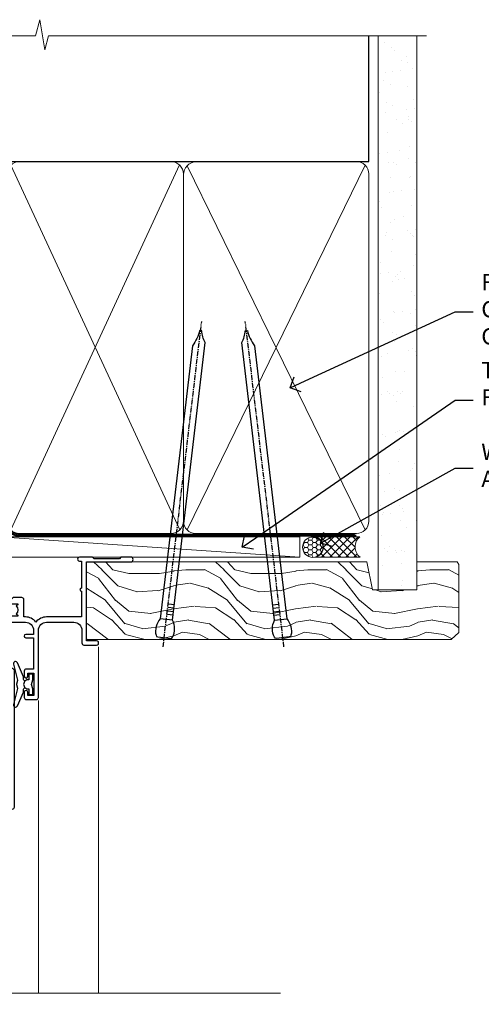
# Model space of a CAD drawing. Units: millimetres. Extents: x 0 to 10153, y -976 to 1146.
# Drawn here: x 783 to 896, y 904 to 1146 of the extents above; entities that cross this region are included whole.
import ezdxf
from ezdxf import colors
from ezdxf.entities.mleader import LeaderData, LeaderLine
from ezdxf.math import Vec2, Vec3

# ---------------------------------------------------------------- set-up
doc = ezdxf.new("R2010")
doc.units = ezdxf.units.MM
doc.linetypes.add('CENTER', pattern=[2, 1.25, -0.25, 0.25, -0.25])
doc.linetypes.add('Dashed', pattern=[564.4444465637206, 282.2222232818604, -282.2222232818602])
doc.layers.add('Aluminium Systems Ltd Joinery Detail', color=7, linetype='Continuous')
doc.layers.add('Aluminium Systems Ltd Notes', color=7, linetype='Continuous')
doc.styles.get("Standard").update_dxf_attribs({"font": 'arial.ttf'})

# ---------------------------------------------------------------- blocks, each defined once
blk = doc.blocks.new('A003-20831')
at = {"ltscale": 3, "flags": 128}
blk.add_lwpolyline([(2.621724833123439, 15.09770384114668, 0.2216982705959261), (1.299999999994158, 12.26330668643422), (1.299999999996375, 5.286411627841545, -0.6591102582861645), (1.885438149261746, 4.038423408327873, 0.1837465194528689), (1.499998588842347, 3.024999999999892), (1.499998588827795, 1.499999999999801), (1.745371651287088, 1.499999999999801), (2.044747484062556, 1.85678222424579, 0.3639702342662044), (4.005249693606403, 1.85678222424579), (4.304625526381871, 1.499999999999801), (4.549998588827068, 1.499999999999801), (4.549998588827068, 3.024999999999892, 0.1837465194583253), (4.16455902838152, 4.038423408357431, -0.999999999994524), (5.285438149260701, 5.035233318218189, -0.1837465194588314), (6.049998588836162, 3.024999999999892), (6.049998588836162, 0.4999999999998007, -0.414213562373095), (5.549998588836162, -1.993224215831613e-13), (0.4999999999999445, 1.985815104424948e-13, -0.4142135623731117), (1.332267629550188e-15, 0.5000000000001986), (1.332267629550188e-15, 12.26330668643416, -0.2216982705959267), (1.786114639357949, 16.09357311172201), (5.213883549470895, 18.96973239064911, 0.2216982705959851), (6.999998188834867, 22.79999881593776), (6.999998188833674, 34.49999999999963, -0.414213562373095), (7.499998188833674, 34.99999999999963), (9.899998188833594, 34.99999999999963, -0.999999999999773), (9.899998188833708, 33.99999999999935), (8.299998188833685, 33.9999999999994), (8.299998188833515, 24.69999999999945), (15.02475718959443, 24.69999999999922), (18.4623199951875, 34.14462618632305, -0.3152987888789665), (19.6839204022092, 34.99999999999963), (25.69999818883258, 34.99999999999963, -0.9999999999999999), (25.69999818883258, 33.99999999999963), (24.19999818883281, 33.99999999999963), (24.19999818883281, 32.49999999999963), (28.75699818883146, 32.49999999999963), (30.05567001794367, 34.74995119388549, -0.2679793930046311), (30.48871089439086, 34.99999999999963), (38.99999818881133, 34.9999999999628), (38.99999818881133, 34.9999999999628, 0.4142135623720128), (40.99999818881133, 36.99999999995381), (40.99999818883202, 37.99999999999963), (39.09999818883222, 37.99999999999963, -0.9999999999999999), (39.09999818883222, 38.79999999999981), (40.99999818883202, 38.7999999999989), (40.99999818883202, 46.49999999999901), (39.1999981888336, 46.49999999999923, -0.4142135623724955), (38.6999981888336, 46.9999999999981), (38.69999818883167, 48.2999999999997, -0.9999999999999999), (39.59999818883222, 48.2999999999997), (39.59999818883222, 47.49999999999901), (41.09999818883222, 47.49999999999901), (41.09999818883222, 52.99999999999963), (39.59999818883222, 52.99999999999963), (39.59999818883131, 52.19999999999916, -0.9999999999999999), (38.69999818883258, 52.19999999999916), (38.69999818883258, 53.49999999999963, -0.414213562373095), (39.19999818883258, 53.99999999999963), (41.69999818883258, 53.99999999999963, -0.414213562373095), (42.19999818883258, 53.49999999999963), (42.19999818889369, 36.9999999999537, 0.4142135623720045), (44.19999818891444, 34.99999999996109), (50.89999818887367, 34.99999999996109, 0.4142135623731281), (52.89999818887367, 36.99999999996132), (52.89999818887333, 40.09999999995418, -0.4142135623736278), (53.39999818887424, 40.59999999995418), (56.49999818882316, 40.60000000000113, -1.000000000007788), (56.49999818883072, 39.59999999995418), (53.99999818885419, 39.59999999995418), (53.99999818888216, 20.19999799999951), (64.89997618887247, 20.19999799999951, -0.9999999999999999), (64.89997618887247, 18.99999999999946), (62.49998118887225, 18.99999999999946), (62.09998118887216, 19.39999899999967), (55.8999941888722, 19.39999899999967), (55.49999518887245, 18.99999999999991), (52.29999818883431, 18.9999999999994, -1.000000000000171), (52.29999818883437, 19.99999999999946), (52.79999818883425, 19.99999999999946), (52.79999818883425, 26.60029414588016, -0.9999999999999999), (52.79999818883425, 27.40029414588017), (52.79999818883425, 33.69999999996062), (44.19999818891398, 33.69999999996142, -0.2308117564101742), (41.59999818886286, 34.96775985673776, -0.230811756410174), (38.99999818881173, 33.69999999996142), (38.62498742550952, 33.6999999999982), (38.624987425509, 29.45000000001298, -0.4142135623730617), (38.124987425509, 28.95000000001303), (35.99998742544886, 28.95000000001303), (35.59998742544923, 29.35000000001313), (35.19998742544959, 28.95000000001303), (33.06955004410122, 28.95000000001303, -0.637070260807509), (32.68652782254173, 29.77139380485633), (33.51362572981566, 30.75709070727717, -0.4226584366887495), (34.58656401708873, 30.83543956044403, 0.1837465194615898), (35.59998742545423, 30.44999999998984), (37.12498742545387, 30.45000000003623), (37.12498742545387, 30.69537306244413), (36.76820520120992, 30.99474889521801, 0.3639702342667677), (36.76820520120947, 32.95525110476277), (37.12498742545387, 33.25462693753664), (37.12498742545387, 33.50000000000571), (35.59998742544695, 33.49999999999071, 0.1837465194457504), (34.58656401717809, 33.11456043956696, -0.6591109333994376), (33.33857584472986, 33.6999999999982), (30.95065122328589, 33.6999999999982), (29.8829044675964, 31.85012689589527, -0.2679793930049919), (28.75699818883146, 31.19999999999911), (24.19999818883326, 31.20000000000002, -0.4142135623731014), (22.89999818883314, 32.50000000000009), (22.89999818883314, 33.69999999999968), (19.68392040220925, 33.6999999999999), (16.05476953055501, 23.72898992833635, -0.3152987888789804), (15.58492322016207, 23.39999999999921), (14.00000895216476, 23.39999999999927), (13.60000895216558, 23.79999999999936), (13.20000895216595, 23.39999999999927), (8.299998188833515, 23.39999999999944), (8.29999818883323, 22.79999881593281, -0.1156499494947565), (7.643579200102296, 19.99999999999946), (8.699998188834913, 19.99999999999946, -0.9999999999999999), (8.699998188834913, 18.99999999999946), (7.024936894816053, 18.99999999999946, -0.05636039300286577), (6.049493743234736, 17.97386312007265)], format="xyb", close=True, dxfattribs=at)
blk = doc.blocks.new('Z104-21652')
at = {"flags": 128}
for points in [[(-4.973799150320701e-14, 50.50000000000067), (7.105427357601002e-15, 0.5000000000001563, 0.414213562373145), (0.5000000000001776, 1.27897692436818e-13), (3.49999999999995, 1.06581410364015e-12, 0.414213562373095), (3.99999999999995, 0.5000000000010658), (4.000000000000234, 1.643291982426192, 1.007481545894343), (3.10004999999996, 1.650000000001157), (3.10004999999996, 1.000000000001066), (1.700049999999869, 1.000000000001066), (1.700049999999926, 1.900000000001157, 0.4142135623729702), (1.500050000000051, 2.100000000000946), (1.400000000000041, 2.100000000000946), (1.400000000000041, 5.30000000000085), (1.500050000000165, 5.30000000000085, 0.4142135623730534), (1.700050000000211, 5.500000000000838), (1.700049999999869, 6.400000000001157), (3.10004999999996, 6.400000000001157), (3.100050000000017, 5.750000000001066, 1.007481545926671), (3.99999999999995, 5.756708017604907), (3.99999999999995, 8.13603854315788), (3.884666621829815, 8.566468570297204, 0.9999999999999992), (3.015333378169721, 8.333531429705019), (3.100000000000087, 8.017551295330279), (3.100000000000087, 7.400000000001157), (1.400000000000041, 7.400000000001128), (1.399999999999785, 12.77639320225128, 0.4472135954998159), (1.399999999999814, 13.22360679775112), (1.399999999999814, 18.6000000000012), (3.510222252113131, 18.6000000000012), (3.510222252113131, 17.15000000000116, 0.414213562373095), (3.010222252113131, 16.65000000000116), (3.010222252113415, 16.62764571353202, 0.4931454260312598), (3.299999999999905, 16.25000000000129), (5.199999999999996, 16.25000000000107), (5.199999999999996, 16.65000000000116, 0.414213562373095), (4.699999999999996, 17.15000000000116), (4.410222252113222, 17.15000000000116), (4.410222252113222, 18.00000000000107), (8.400000000000041, 18.00000000000107), (8.800000000000132, 18.40000000000116), (9.200000000000223, 18.00000000000107), (25.90000000000055, 18.00000000000107), (26.29999999999996, 18.4000000000007), (26.69999999999937, 18.00000000000107), (28.72500000000037, 18.00000000000107, 0.414213562373095), (29.22500000000037, 18.50000000000107), (29.22500000000037, 21.90550000000114), (34.59999999999992, 21.90550000000114), (34.59999999999992, 18.30000000000173), (34.90000000000033, 18.00000000000144), (34.90000000000033, 16.90000000000116, 0.9999999999999999), (36.20000000000005, 16.90000000000116), (36.20000000000005, 50.50000000000061, 0.414213562373095), (35.70000000000005, 51.00000000000061), (33.20000000000028, 51.00000000000061, 0.414213562373095), (32.70000000000028, 50.50000000000061), (32.70000000000028, 49.35000000000058, 0.9999999999999999), (33.60000000000014, 49.35000000000058), (33.60000000000037, 50.00000000000055), (35.10000000000037, 50.00000000000061), (35.10000000000014, 44.60000000000058), (33.60000000000014, 44.60000000000058), (33.60000000000014, 45.25000000000061, 0.9999999999999999), (32.70000000000005, 45.25000000000061), (32.70000000000028, 44.60000000000058, 0.414213562373095), (33.70000000000028, 43.60000000000058), (34.90000000000033, 43.60000000000058), (34.90000000000033, 37.30000000000062), (34.60000000000014, 37.00000000000061), (34.60000000000037, 32.00000000000112), (4.100000000000314, 32.00000000000044), (4.100000000000314, 33.1360385431572), (3.984666621830179, 33.56646857029652, 0.9999999999999992), (3.115333378170085, 33.33353142970434), (3.20000000000045, 33.0175512953296), (3.20000000000045, 32.40000000000047), (1.400000000000269, 32.40000000000047), (1.400000000000269, 37.71715728752595, 0.707106781186166), (1.400000000000269, 38.28284271247502), (1.400000000000496, 43.60000000000043), (3.20000000000045, 43.60000000000046), (3.20000000000045, 42.98244870467134), (3.115333378170085, 42.6664685702966, 0.9999999999999999), (3.984666621830179, 42.43353142970442), (4.100000000000314, 42.86396145684374), (4.100000000000314, 43.60000000000061), (5.199999999999768, 43.60000000000063, 0.4142135623731367), (6.200000000000081, 44.60000000000063), (6.199999999999996, 45.25000000000061, 0.9999999999999999), (5.300000000000246, 45.25000000000061), (5.299999999999905, 44.60000000000058), (3.800000000000132, 44.60000000000058), (3.799975898776388, 45.25001668503477, 0.9999814612449384), (2.899975899085838, 45.25000000000055), (2.899975899085753, 44.80000000000059), (1.400000000000382, 44.80000000000062), (1.400000000000496, 49.80000000000051), (2.899823879884885, 49.80000000000051), (2.899823879884885, 49.35000000000046, 1.000018539098753), (3.799823879575605, 49.35001668503467), (3.799799779589144, 50.0000000000005), (5.299999999999905, 50.00000000000067), (5.299999999999905, 49.35000000000058, 0.9999999999999999), (6.200000000000337, 49.35000000000058), (6.199999999999996, 50.50000000000061, 0.414213562373095), (5.699999999999996, 51.00000000000061), (0.4999999999999503, 51.00000000000067, 0.414213562373095)], [(11.06752196646477, 22.9476929213493, -0.1726172515546107), (11.72500000000009, 21.1000000000012), (11.72500000000009, 19.30000000000125), (23.37499999999978, 19.30000000000125), (23.37499999999978, 21.1000000000012, -0.1726172515545988), (24.03247803353543, 22.9476929213495, -0.9999999999998778), (25.11778769269768, 22.06332707865342, 0.1726172515546417), (24.77499999999987, 21.10000000000143), (24.77499999999964, 19.57500000000134), (25.06507934937714, 19.57500000000134), (25.34028640364887, 19.91485240877961, 0.3541185725308039), (27.25971359635128, 19.9148524087794), (27.53492065062256, 19.57500000000134), (27.82500000000028, 19.57500000000134), (27.82500000000028, 21.10000000000143, 0.1726172515546215), (27.48221230730224, 22.06332707865316, -0.6338922173306714), (28.02860878091042, 23.20550000000112), (34.59999999999969, 23.20550002992506), (34.60000000000037, 24.30550043797977, -1), (34.59999999999992, 25.10550043797979), (34.59999999999992, 26.5054998703305), (33.19999990025372, 26.50550017954485, -1), (33.20000009974684, 27.50550017954485), (34.59999999999992, 27.50549987033052), (34.59999999999969, 30.70000002992511), (1.400000000000382, 30.69999999735207), (1.400000000000269, 27.50549984040656), (2.99999990025362, 27.50550017954485, -0.9999999999999999), (3.000000099746735, 26.50550017954485), (1.400000000000155, 26.50549986035584), (1.400000000000269, 25.10550059757436), (1.600000000000314, 25.10550059757433, -0.9999999999999999), (1.600000000000314, 24.30550059757432), (1.400000000000269, 24.30550059757432), (1.400000000000269, 19.90000000000116), (3.510222252113131, 19.90000000000116, -0.2559241411156033), (4.605667367123637, 19.30000000000098), (5.874999999999723, 19.30000000000102), (5.87499999999995, 21.1000000000012, -0.1726172515546217), (6.532478033535604, 22.94769292134926, -1.000000000000008), (7.617787692697853, 22.06332707865316, 0.1726172515546181), (7.274999999999643, 21.10000000000143), (7.274999999999586, 19.57500000000134), (7.565079349377079, 19.57500000000134), (7.840286403648584, 19.91485240877982, 0.3541185725308134), (9.759713596351226, 19.91485240877944), (10.0349206506225, 19.57500000000134), (10.32500000000022, 19.57500000000134), (10.32500000000022, 21.10000000000143, 0.1726172515546215), (9.982212307302184, 22.06332707865316, -1.000000000000079)]]:
    blk.add_lwpolyline(points, format="xyb", close=True, dxfattribs=at)
blk = doc.blocks.new('Residential Awning Head')
at = {"layer": 'Aluminium Systems Ltd Joinery Detail', "lineweight": 5}
h = blk.add_hatch(dxfattribs=at)
h.set_pattern_fill('NET', color=256, scale=0.5, angle=-45.00000000000003)
h.set_pattern_definition([(314.9999999999999, (-810.8900098949708, 28.83972581700496), (1.122532015133645, 1.122532015133644), []), (44.99999999999994, (-810.8900098949708, 28.83972581700496), (-1.122532015133644, 1.122532015133645), [])])
edge = h.paths.add_edge_path()
edge.add_line((64.26342998474766, -52.50602517591784), (64.26342998474948, -52.41444310625099))
edge.add_arc((53.65617137236396, -47.50602517592279), 11.68787841521306, 694.6723800043509, 695.1680647282543, ccw=False)
edge.add_line((64.22056921837694, -52.50602517591784), (64.26342998474766, -52.50602517591784))
edge = h.paths.add_edge_path()
edge.add_arc((69.34587678151857, -23.87581889992248), 26.68783599326924, 619.2201837256426, 640.8166800735085)
edge.add_line((74.35431016513294, -50.08948299034552), (74.35431016513294, -53.00041468254409))
edge.add_line((74.35431016513294, -53.00041468254409), (64.35431016513294, -53.00041468252954))
edge.add_line((64.35431016513294, -53.00041468252954), (64.35431016513385, -50.09269996380641))
at = {"layer": 'Aluminium Systems Ltd Joinery Detail', "linetype": 'Continuous', "lineweight": 5}
for p, q in [((31.97962068223029, -22.0480931422627), (31.97962068223029, -107.0818013966134)), ((46.76885066479082, -107.0818013966134), (46.76885066479082, -35.19788171842617)), ((88.9688506647899, -107.0818013966134), (88.9688506647899, -62.19788171842561))]:
    blk.add_line(p, q, dxfattribs=at)
at = {"layer": 'Aluminium Systems Ltd Joinery Detail', "lineweight": 5, "ltscale": 3}
for p, q in [((59.35861606888184, -50.00000009003367), (59.35861606888184, -107.0818013966134)), ((60.35861606888184, -50.00000009003367), (60.35861606888184, -107.0818013966134)), ((61.35861606888184, -50.00000009003367), (61.35861606888184, -107.0818013966134)), ((62.35861606888184, -50.00000009003367), (62.35861606888184, -107.0818013966134)), ((63.35861606888184, -50.00000009003367), (63.35861606888184, -107.0818013966134)), ((75.35431016513294, -50.08948299034552), (75.35431016513294, -107.0818013966134)), ((76.35431016513294, -50.08948299034552), (76.35431016513294, -107.0818013966134)), ((77.35431016513294, -50.08948299034552), (77.35431016513294, -107.0818013966134)), ((78.35431016513294, -50.08948299034552), (78.35431016513294, -107.0818013966134)), ((79.35431016513294, -50.0894829903437), (79.35431016513294, -107.0818013966134))]:
    blk.add_line(p, q, dxfattribs=at)
at = {"layer": 'Aluminium Systems Ltd Joinery Detail', "lineweight": 5}
for p, q in [((64.35431016513294, -56.87175565769309), (74.35431016513294, -53.00041468252954)), ((64.35431016513294, -53.00041468252954), (74.35431016513294, -56.87175565769309))]:
    blk.add_line(p, q, dxfattribs=at)
at = {"layer": 'Aluminium Systems Ltd Joinery Detail'}
for points in [[(85.14486863957134, -13.82471288724639), (84.862976657156, -13.74918015820538, -0.3394542588633712), (84.71474046617666, -13.5559949929476), (84.71474046617666, -12.90946039054336, 0.1052493344124674), (84.69740283046283, -12.8280081918416), (83.17139637689232, -9.405829893789246, 0.9133919180647162), (82.22889610120708, -9.727592744397384), (83.19340882152599, -13.69435591147123, -0.1257362244887155), (83.19225624079607, -13.79337266203345), (82.96066134456967, -14.65769658108422, 0.1316524975874038), (82.96066134456967, -14.76122419912542), (83.19225624079607, -15.62554811905318, -0.1257362244887155), (83.19340882152599, -15.72456486961539), (82.22889610120708, -19.69132803668901, 0.913391918064716), (83.17139637689232, -20.01309088729738), (84.69740283046283, -16.59091258924502, 0.1052493344124674), (84.71474046617666, -16.50946039054327), (84.71474046617666, -15.86292578813902, -0.3394542588633712), (84.862976657156, -15.66974062288125), (85.14486863957134, -15.59420789384023)], [(49.97860437963601, -30.37471288723805), (50.26049636205136, -30.29918015819703, 0.3394542588633712), (50.40873255303069, -30.10599499293926), (50.40873255303069, -29.45946039053501, -0.1052493344124674), (50.42607018874452, -29.37800819183326), (51.95207664231503, -25.9558298937809, -0.9133919180647162), (52.89457691800027, -26.27759274438904), (51.93006419768136, -30.24435591146289, 0.1257362244887155), (51.93121677841128, -30.3433726620251), (52.16281167463768, -31.20769658107588, -0.1316524975874038), (52.16281167463768, -31.31122419911708), (51.93121677841128, -32.17554811904483, 0.1257362244887155), (51.93006419768136, -32.27456486960705), (52.89457691800027, -36.24132803668067, -0.913391918064716), (51.95207664231503, -36.56309088728904), (50.42607018874452, -33.14091258923668, -0.1052493344124674), (50.40873255303069, -33.05946039053492), (50.40873255303069, -32.41292578813068, 0.3394542588633712), (50.26049636205136, -32.21974062287291), (49.97860437963601, -32.14420789383189)], [(55.97860437963519, -57.37471288724583), (56.26049636205053, -57.29918015820482, 0.3394542588633712), (56.40873255302986, -57.10599499294705), (56.40873255302986, -56.4594603905428, -0.1052493344124674), (56.42607018874369, -56.37800819184105), (57.95207664231421, -52.95582989378869, -0.9133919180647162), (58.89457691799944, -53.27759274439683), (57.93006419768054, -57.24435591147068, 0.1257362244887155), (57.93121677841046, -57.34337266203289), (58.16281167463686, -58.20769658108367, -0.1316524975874038), (58.16281167463686, -58.31122419912487), (57.93121677841046, -59.17554811905262, 0.1257362244887155), (57.93006419768054, -59.27456486961484), (58.89457691799944, -63.24132803668846, -0.913391918064716), (57.95207664231421, -63.56309088729682), (56.42607018874369, -60.14091258924446, -0.1052493344124674), (56.40873255302986, -60.05946039054271), (56.40873255302986, -59.41292578813847, 0.3394542588633712), (56.26049636205053, -59.21974062288069), (55.97860437963519, -59.14420789383968)]]:
    blk.add_lwpolyline(points, format="xyb", dxfattribs=at)
for points in [[(86.96474046617666, -15.83446039054331), (86.66329762469175, -14.70946039054331), (86.96474046617666, -13.58446039054331), (86.96474046617666, -12.20946039054331), (85.96474046617666, -12.20946039054331), (85.96474046617666, -13.59142640179346, 0.447213595499958), (84.71474046617666, -14.70946039054331, 0.4472135954999584), (85.96474046617666, -15.82749437929317), (85.96474046617666, -17.20946039054331), (86.96474046617666, -17.20946039054331)], [(48.15873255303069, -32.38446039053497), (48.4601753945156, -31.25946039053497), (48.15873255303069, -30.13446039053497), (48.15873255303069, -28.75946039053497), (49.15873255303069, -28.75946039053497), (49.15873255303069, -30.14142640178511, -0.447213595499958), (50.40873255303069, -31.25946039053497, -0.4472135954999584), (49.15873255303069, -32.37749437928483), (49.15873255303069, -33.75946039053497), (48.15873255303069, -33.75946039053497)], [(80.76647364203691, -62.12791120532557), (79.76647364203691, -62.75278055723498), (79.76647364203691, -64.25278055723498), (84.18866971216394, -63.86588853321001, 0.3639702342661976), (84.37047750323237, -63.68408074214113), (84.51647364203691, -62.01533723960534), (82.76647364203691, -62.01533723960534), (82.76647364203691, -59.01533723960534), (84.51647364203691, -58.86223207843506), (84.51647364203691, -58.56223207843487), (82.76647364203691, -56.47666329139503), (81.96822465095457, -54.34026922076083), (81.56472263311971, -54.34026922076083), (81.08018425017454, -55.63706375464955), (79.76647364203691, -56.27780323018311), (79.76647364203691, -57.07780323018306), (80.76647364203691, -56.99031456665722), (80.76647364203691, -58.99007064161725), (79.76647364203691, -59.47780323018316), (79.76647364203691, -60.27780323018311), (80.76647364203691, -60.19031456665704)], [(54.15873255302986, -59.38446039054276), (54.46017539451478, -58.25946039054276), (54.15873255302986, -57.13446039054276), (54.15873255302986, -55.75946039054276), (55.15873255302986, -55.75946039054276), (55.15873255302986, -57.1414264017929, -0.447213595499958), (56.40873255302986, -58.25946039054276, -0.4472135954999584), (55.15873255302986, -59.37749437929261), (55.15873255302986, -60.75946039054276), (54.15873255302986, -60.75946039054276)]]:
    blk.add_lwpolyline(points, format="xyb", close=True, dxfattribs=at)
at = {"layer": 'Aluminium Systems Ltd Joinery Detail', "lineweight": 5}
for points in [[(64.35861606888184, -107.0818013966134), (64.35861606888184, -50.09346413544432), (63.35553998428705, -49.00000009003367), (59.35867772095563, -49.00000009003367), (58.35861606888184, -50.00000009003367), (58.35861606888184, -107.0818013966134)], [(80.35431016513294, -107.0818013966134), (80.35431016513294, -50.18294703575617), (79.35123408053815, -49.08948299034552), (75.35437181720673, -49.08948299034552), (74.35431016513294, -50.08948299034552), (74.35431016513294, -107.0818013966134)]]:
    blk.add_lwpolyline(points, dxfattribs=at)
blk.add_lwpolyline([(64.35431016513294, -53.00041468252954), (74.35431016513294, -53.00041468252954), (74.35431016513294, -56.87175565769309), (64.35431016513294, -56.87175565769309)], close=True, dxfattribs=at)
at = {"layer": 'Aluminium Systems Ltd Joinery Detail', "linetype": 'Continuous', "lineweight": 5}
blk.add_lwpolyline([(-12.71179902516036, -107.0818013966134), (68.33414407935089, -107.0818013966134), (69.1976494099643, -104.2192067817275), (69.4476494099643, -109.857636202353), (70.3521474800171, -107.0818013966134), (95.29037869747145, -107.0818013966134)], dxfattribs=at)
at = {"layer": 'Aluminium Systems Ltd Joinery Detail', "lineweight": 5}
blk.add_arc((69.36354176336036, -21.39930495076533), 29.12886931597957, 260.0977411075021, 279.8653950932404, dxfattribs=at)
at = {"color": 0, "rotation": 180}
blk.add_blockref('A003-20831', (88.9796188710846, 18.99999972001979), dxfattribs=at)
at = {"rotation": 180}
blk.add_blockref('Z104-21652', (88.97962068225104, -11.00000027997862), dxfattribs=at)
blk = doc.blocks.new('Nail 75 JH')
at = {"linetype": 'CENTER'}
blk.add_line((0, 2.300118051928621), (0, -78.25849807356508), dxfattribs=at)
for p, q in [((1.5, -4.488319011024487), (-1.5, -4.488319011024458)), ((1.499999999999886, -5.730112436134704), (0.1255879953777708, -5.730112436134732)), ((1.499999999999886, -6.600592455787137), (0.1255879953777708, -6.600592455787137)), ((1.499999999999886, -7.471072475439541), (0.1255879953777708, -7.471072475439541)), ((1.499999999999886, -8.341552495091946), (0.1255879953778276, -8.341552495091946))]:
    blk.add_line(p, q)
blk.add_lwpolyline([(-1.5, -4.488319011024458, -0.2475267649991796), (-2.057234792368547, -0.3562033463117587, -0.331135080274166), (-1.578358480166685, 0), (1.578358480166685, 0, -0.331135080274166), (2.057234792368547, -0.3562033463117587, -0.2475267649991796), (1.499999999999886, -4.488319011024487), (1.5, -73.20877276569331, 0.1245641564323093), (0.2845258915276077, -75.96790802185205), (-0.2515467734666004, -75.96790802185205, 0.1012549879648114), (-1.5, -72.05351818931658)], format="xyb", close=True)
blk = doc.blocks.new('Stucco Recessed CC Residential Liner')
at = {"layer": 'Aluminium Systems Ltd Joinery Detail', "lineweight": 5}
h = blk.add_hatch(dxfattribs=at)
h.set_pattern_fill('HONEY', color=256, scale=0.2211125000000359, angle=360, style=0)
h.set_pattern_definition([(0, (-467.4951966491889, -268.0209684003905), (1.053048281250171, 0.6079775633750983), [0.7020321875001139, -1.404064375000228]), (120, (-467.4951966491889, -268.0209684003905), (-1.053048155438884, 0.6079777812866397), [0.7020321875001022, -1.404064375000204]), (59.99999999999994, (-467.4951966491889, -268.0209684003905), (1.258112869470804e-07, 1.215955344661738), [-1.404064375000228, 0.7020321875001139])])
edge = h.paths.add_edge_path()
edge.add_arc((52.83475623939216, 2.930632996623899), 2.5, 180.0000000000001, 360.00000000000006, ccw=False)
edge.add_arc((52.83475623939216, 2.930632996623899), 2.5, 0, 180.0000000000001, ccw=False)
h = blk.add_hatch(dxfattribs=at)
h.set_pattern_fill('NET', color=256, scale=0.4422249999999999, angle=225, style=0)
h.set_pattern_definition([(315, (-1834.954448102441, 4373.742029692468), (-0.9928234407849511, -0.9928234407849515), []), (225, (-1834.954448102441, 4373.742029692468), (-0.9928234407849515, 0.9928234407849511), [])])
edge = h.paths.add_edge_path()
edge.add_line((64.43456022031728, 5.493939559484716), (53.69162340054049, 5.500494018391691))
edge.add_arc((52.85522487365483, 3.035632060506032), 2.602903564714436, 283.05461229937526, 431.25644836746125, ccw=False)
edge.add_line((53.4431679159095, 0.5), (64.47917578509782, 0.5))
edge.add_arc((66.38332191296081, 3.014180606623995), 3.153866927914105, 128.1626499734255, 232.8610770962096, ccw=False)
h = blk.add_hatch(dxfattribs=at)
h.set_pattern_fill('WOOD-3', color=256, scale=97.5, angle=30, style=0, pattern_type=2)
h.set_pattern_definition([(4.763599999999841, (490.7248856092245, -7171.838047056802), (-330.0000283895876, -29.9997459798375), [3.612479999999951, -357.6353699999959]), (348.6901, (494.3248856092239, -7171.538047056801), (120.0000225669286, -29.9999289648483), [4.58912999999999, -148.3814699999997]), (314.9999999999999, (498.8248856092239, -7172.438047056798), (-3.306523113702664e-14, -30.00000928346856), [3.39411, -39.03228]), (313.1523999999999, (501.2248856092245, -7174.838047056802), (420.0000850164654, -449.9999261252569), [6.579509999999999, -651.37185]), (347.0054000000001, (505.7248856092245, -7179.638047056803), (-270.0000230324819, 59.99992732735074), [4.002509999999999, -396.2474099999998]), (360, (509.624885609225, -7180.538047056801), (29.99999999999997, -30.00000000000003), [7.5, -22.5]), (9.462299999999765, (517.124885609225, -7180.538047056801), (-150.0000232108592, -29.99994417607295), [3.649649999999993, -178.8332099999998]), (5.710599999999713, (490.7248856092245, -7179.938047056798), (-269.9999827048756, -30.00003943998845), [3.014969999999958, -298.4813099999965]), (360, (493.7248856092245, -7179.638047056803), (29.99999999999997, -30.00000000000003), [4.5, -25.5]), (331.6992, (498.2248856092245, -7179.638047056803), (329.9998535928922, -180.0002662262795), [4.429439999999992, -438.5152499999991]), (307.8749999999999, (502.124885609225, -7181.7380470568), (-120.0000559467582, 149.9999729816166), [6.841049999999986, -335.2115699999996]), (320.7106, (506.3248856092239, -7187.138047056803), (180.0000191874755, -149.9999889572949), [4.263809999999983, -422.1163199999984]), (353.6597999999999, (509.624885609225, -7189.838047056802), (239.9999820781927, -30.00004736879107), [5.43324, -266.22831]), (11.88869999999988, (515.0248856092228, -7190.438047056798), (-419.9999190314803, -90.00031605746501), [5.82494999999993, -576.669689999991]), (6.709799999999706, (490.7248856092245, -7189.2380470568), (270.0000299325391, 29.99981643732056), [5.135159999999994, -508.3820999999996]), (356.6335, (495.8248856092239, -7188.638047056803), (479.999979659061, -30.00032890063538), [5.10881999999993, -505.7727899999929]), (326.3098999999999, (500.9248856092234, -7188.938047056798), (-59.99998673313475, 30.00004003521583), [5.408339999999997, -102.75822]), (312.5103999999999, (505.4248856092234, -7191.938047056798), (299.9997215504041, -330.0002602161362), [4.883640000000001, -483.48096]), (345.0686, (508.7248856092245, -7195.538047056801), (330.0000160477658, -89.99990861934462), [4.657259999999938, -461.0679899999938]), (360, (513.2248856092244, -7196.7380470568), (29.99999999999997, -30.00000000000003), [3.6, -26.4]), (12.99459999999981, (516.8248856092239, -7196.7380470568), (270.0000230324819, 59.99992732735004), [4.002509999999988, -396.2474099999986]), (360, (500.0248856092228, -7166.7380470568), (29.99999999999997, -30.00000000000003), [0, -30]), (136.8475999999999, (504.2248856092245, -7171.2380470568), (449.9999261252561, -420.0000850164664), [6.579509999999987, -651.3718499999991]), (153.4348999999999, (499.4248856092234, -7196.7380470568), (-29.99997473822719, 30.00003928189145), [2.683289999999973, -64.39874999999914]), (171.8698999999998, (497.0248856092228, -7195.538047056801), (-179.9999932938336, 29.99998067446644), [4.242629999999988, -207.8893799999995]), (203.1985999999998, (492.8248856092239, -7194.938047056798), (-149.9999919200123, -60.00003975794547), [2.284739999999974, -226.1884499999973]), (333.4349, (504.2248856092245, -7171.2380470568), (29.9999747382272, -30.00003928189145), [3.354089999999999, -63.72794999999999]), (353.2901999999999, (507.2248856092245, -7172.7380470568), (-270.0000299325392, 29.99981643732125), [5.135160000000001, -508.3821000000002]), (10.12469999999981, (512.3248856092239, -7173.338047056802), (509.9999636894718, 90.00025765850859), [8.532869999999988, -844.7548799999987]), (10.30479999999971, (490.7248856092245, -7168.538047056801), (180.0000288254371, 29.99984626607953), [3.354089999999962, -332.0560799999968]), (344.4759, (494.0248856092228, -7167.938047056798), (-330.0000307388759, 89.99993332816857), [5.604449999999995, -554.8417799999994]), (317.1211, (499.4248856092234, -7169.438047056798), (-390.0000237882238, 359.9999925974296), [5.731499999999948, -567.4176899999934]), (325.3047999999999, (503.624885609225, -7173.338047056802), (299.9998277696255, -210.000258287834), [4.743419999999994, -469.5982199999992]), (350.5377, (507.5248856092228, -7176.038047056801), (150.0000232108592, -29.99994417607323), [5.474489999999999, -177.0084]), (6.581899999999838, (512.9248856092233, -7176.938047056798), (-510.0000431378999, -59.99960101098861), [7.851749999999991, -777.3233999999989]), (8.130099999999889, (490.7248856092245, -7176.038047056801), (-179.9999932938336, -29.99998067446629), [4.242629999999994, -207.8893799999996]), (348.6901, (494.9248856092234, -7175.438047056798), (120.0000225669286, -29.9999289648483), [4.58912999999999, -148.3814699999997]), (317.4895999999999, (499.4248856092234, -7176.338047056802), (-330.0002602161357, 299.9997215504046), [4.88364, -483.4809599999999]), (314.9999999999999, (503.0248856092228, -7179.638047056803), (-3.306523113702664e-14, -30.00000928346856), [5.51544, -36.91098]), (342.646, (506.9248856092234, -7183.538047056801), (-390.0000605729049, 119.999835067774), [5.028929999999935, -497.8627199999934]), (3.366499999999665, (511.7248856092245, -7185.038047056801), (-479.999979659061, -30.00032890063396), [5.108819999999988, -505.7727899999987]), (17.10269999999988, (516.8248856092239, -7184.7380470568), (300.0000519287099, 89.99986480290859), [4.080449999999997, -403.9636799999997]), (8.746199999999785, (490.7248856092245, -7183.538047056801), (209.9999800906905, 30.00012591172568), [3.945869999999959, -390.6425099999947]), (345.0686, (494.624885609225, -7182.938047056798), (330.0000160477658, -89.99990861934462), [4.657259999999938, -461.0679899999938]), (327.9946, (499.124885609225, -7184.138047056803), (-149.9999683436264, 90.000033161331), [5.66039999999999, -277.3590599999995]), (310.1009, (503.9248856092234, -7187.138047056803), (-329.9999417935546, 390.0000578863894), [7.451849999999999, -737.7326999999999]), (344.0546, (508.7248856092245, -7192.838047056802), (-120.0000037995646, 29.99999667889151), [4.368060000000001, -214.03524]), (6.008999999999807, (512.9248856092233, -7194.038047056801), (299.9999925271812, 29.99997952445504), [5.731499999999953, -567.4176899999941]), (23.19859999999978, (518.624885609225, -7193.438047056798), (149.9999919200123, 60.00003975794549), [2.284739999999997, -226.1884499999996]), (9.462299999999765, (490.7248856092245, -7192.538047056801), (-150.0000232108592, -29.99994417607295), [3.649649999999993, -178.8332099999998]), (349.9919999999998, (494.3248856092239, -7191.938047056798), (329.9999866372434, -60.00010416469986), [5.178809999999979, -512.7014999999974]), (322.5946, (499.4248856092234, -7192.838047056802), (389.9997739494009, -300.000298578452), [6.42026999999999, -635.6077499999994]), (330.9453999999999, (504.5248856092228, -7166.7380470568), (210.0000115370904, -120.0000008159787), [3.08868, -305.78022]), (349.2156999999999, (507.2248856092245, -7168.2380470568), (-479.999985110828, 90.00001649037998), [6.41327999999999, -634.9134899999992]), (7.124999999999709, (513.5248856092228, -7169.438047056798), (-210.0000113953586, -29.99994845681877), [7.256039999999998, -234.6117])])
h.paths.add_polyline_path([(88.78572596992967, -18.01406915317057), (86.90638799909198, -19.78105676352425), (-2.810708303935996, -19.78105676352425), (-2.810708303930085, -0.6999980019936629), (66.15194620974512, -0.6999980019936629), (67.5338322148466, -7.573135174356139), (78.4110097473224, -7.573135174356139), (78.4110097473224, -0.6999980019936629), (88.34838450015218, -0.6999980019936629), (88.78572596992785, -1.327233581858309)])
blk.add_line((-24.29562078165532, 5.500494018389873), (49.63578624790011, 0.5), dxfattribs=at)
for points in [[(-24.29562078165532, 5.500494018389873), (49.63578624789193, 5.500494018389873), (49.63578624790011, 0.5), (-24.29562078165941, 0.5)], [(88.34838450015218, -0.6999980019936629), (78.4110097473224, -0.6999980019936629), (78.4110097473224, -7.573135174356139), (67.5338322148466, -7.573135174356139), (66.15194620974512, -0.6999980019936629), (-2.81070830393304, -0.6999980019936629), (-2.81070830393304, -19.78105676352425), (86.90638799909198, -19.78105676352425), (88.78572596992967, -18.01406915317057), (88.78572596992785, -1.327233581858309)]]:
    blk.add_lwpolyline(points, close=True, dxfattribs=at)
blk.add_lwpolyline([(53.41781729646277, 5.505638252503559), (64.43456022031728, 5.493939559484716, 0.4915106188759529), (64.47917578509782, 0.5), (53.4431679159095, 0.5, 0.8101017670941715)], format="xyb", close=True, dxfattribs=at)
at = {"layer": 'Aluminium Systems Ltd Joinery Detail', "lineweight": 5, "ltscale": 0.12}
blk.add_circle((52.83475623939216, 2.930632996623899), 2.5, dxfattribs=at)
at = {"layer": 'Aluminium Systems Ltd Joinery Detail', "xscale": -0.9999999999999998, "rotation": 173.2316767257846}
blk.add_blockref('Nail 75 JH', (16.30834980905684, -19.300594863078), dxfattribs=at)
at = {"layer": 'Aluminium Systems Ltd Joinery Detail', "rotation": 186.7683232742154}
blk.add_blockref('Nail 75 JH', (45.4815641376199, -19.300594863078), dxfattribs=at)
blk = doc.blocks.new('90mm Framing Head CC')
at = {"layer": 'Aluminium Systems Ltd Joinery Detail'}
h = blk.add_hatch(dxfattribs=at)
h.set_pattern_fill('AR-SAND', color=0, scale=0.15)
h.set_pattern_definition([(37.50000000000001, (61.66049999999956, 88.74500000000046), (-0.2400046943976069, 7.341198559940135), [0, -5.791200000000001, 0, -6.476999999999999, 0, -6.191249999999999]), (7.499999999999991, (61.66049999999956, 88.74500000000046), (6.74284924707004, 10.75237650852531), [0, -3.124199999999989, 0, -5.219699999999978, 0, -2.000249999999989]), (327.5, (56.97419999999948, 88.74500000000046), (11.86488555362187, 0.02155777017818536), [0, -1.905, 0, -6.858, 0, -8.9535]), (317.5, (56.97419999999948, 88.74500000000046), (11.45334678708446, 3.343939848858243), [0, -0.9524999999999999, 0, -4.495799999999999, 0, -5.1435])])
h.paths.add_polyline_path([(180.6136284965058, 88.77083214757897), (171.1136391138482, 88.77083214757897), (171.1136391138488, -47.32775725855242), (180.6136284965063, -47.32775725855242)])
at = {"layer": 'Aluminium Systems Ltd Joinery Detail', "color": 0, "linetype": 'Dashed'}
blk.add_line((79.90702482397342, 57.89869373908152), (79.9070248239733, 87.85823313036201), dxfattribs=at)
at = {"layer": 'Aluminium Systems Ltd Joinery Detail', "color": 0}
for p, q in [((168.8134264280377, 57.89869373908152), (168.8134264280376, 88.77083214757897)), ((79.90872482396975, 57.89869373908152), (168.8134264280374, 57.89869373908152))]:
    blk.add_line(p, q, dxfattribs=at)
at = {"layer": 'Aluminium Systems Ltd Joinery Detail', "color": 0, "lineweight": 5}
for p, q in [((80.79699455334861, -32.57602347560749), (122.244289406273, 57.10360253296733)), ((80.79699455334861, 57.00872400970513), (122.3435558966332, -32.5760234756093)), ((124.1251953553808, -32.57602347560749), (167.9234566986624, 57.00872400970741)), ((124.156780866489, 56.83465201547335), (167.9234566986624, -32.57602347560749))]:
    blk.add_line(p, q, dxfattribs=at)
at = {"layer": 'Aluminium Systems Ltd Joinery Detail', "color": 0, "linetype": 'Continuous', "lineweight": 5, "ltscale": 0.12}
blk.add_lwpolyline([(182.9879480272294, 88.77083214757897), (90.07936763175945, 88.77083214757897), (89.17565722327396, 85.33692842854236), (87.90906395990584, 92.75495333630408), (86.87170076539456, 88.77083214757897), (12.7762905931898, 88.77083214757897)], dxfattribs=at)
at = {"layer": 'Aluminium Systems Ltd Joinery Detail', "color": 0, "linetype": 'Dashed', "lineweight": 5, "ltscale": 0.01, "const_width": 0.25, "elevation": 0.25}
blk.add_lwpolyline([(79.76741611105064, 88.09570524321919), (79.76838801660631, -30.42770456154437, 0.4175702237706115), (82.91930208207407, -33.61188268707599), (165.3356062361571, -33.6039375219865, 0.8591327104487766), (165.4728671864981, -33.94403179512517, 0.00905533045714731)], format="xyb", dxfattribs=at)
at = {"layer": 'Aluminium Systems Ltd Joinery Detail', "color": 0, "lineweight": 5, "elevation": 1.000000000000014}
blk.add_lwpolyline([(171.1136391138482, 88.77083214757897), (171.1136391138488, -47.32775725855242), (180.6136284965063, -47.32775725855242), (180.6136284965058, 88.77083214757897)], dxfattribs=at)
at = {"layer": 'Aluminium Systems Ltd Joinery Detail', "color": 0, "linetype": 'CENTER', "lineweight": 5, "ltscale": 3, "const_width": 0.5, "elevation": 0.5}
blk.add_lwpolyline([(79.36830193081079, 82.75883188046976), (79.36883064616336, -30.42744648484802, 0.4209157528546889), (82.93271877258235, -33.99656746675862), (165.7748797079018, -33.99656746675862)], format="xyb", dxfattribs=at)
at = {"layer": 'Aluminium Systems Ltd Joinery Detail', "color": 0, "lineweight": 5}
blk.add_lwpolyline([(79.90702482397336, -28.31915385572245), (79.90702482397336, 54.86014701894567, -0.4142135623730941), (82.9455715441083, 57.89869373908152), (120.1949789058728, 57.89869373908152, -0.4142135623730958), (123.2335256260087, 54.86014701894567), (123.2335256260087, -28.31915385572245), (123.2335256260082, -30.42744648484802, -0.4142135623730958), (120.1949789058728, -33.46599320498387), (82.9455715441083, -33.46599320498387, -0.4142135623730941), (79.9070248239729, -30.42744648484802)], format="xyb", close=True, dxfattribs=at)
for points in [[(168.8134264280378, -28.5274391957231), (168.8134264280377, 54.86014701894703, 0.4142135623732923), (165.774879707902, 57.89869373908152), (126.2737723461404, 57.89869373908152, 0.3681854241386793), (123.2352256260055, 54.65186167894592), (123.2352256260055, -28.5274391957231)], [(168.8134264280378, 52.7518543898201), (168.8134264280378, -30.42744648484802, -0.4142135623730958), (165.7748797079024, -33.46599320498387), (126.2737723461409, -33.46599320498387, -0.4142135623730941), (123.2352256260055, -30.42744648484802), (123.2352256260055, 52.75185438982101)]]:
    blk.add_lwpolyline(points, format="xyb", dxfattribs=at)
blk = doc.blocks.new('_Open90')
at = {"color": 0, "linetype": 'ByBlock', "lineweight": -2}
for p, q in [((0, 0), (-1, 0)), ((-0.5, 0.5), (0, 0)), ((0, 0), (-0.5, -0.5))]:
    blk.add_line(p, q, dxfattribs=at)
blk = doc.blocks.new('Liner Head Text Residential')
at = {"layer": 'Aluminium Systems Ltd Notes', "color": 3, "lineweight": 5, "ltscale": 0.12}
ml = blk.add_multileader_mtext('Standard', dxfattribs=at)
ml.set_content('FIXINGS 150 FROM CORNERS AND 450 CENTRES', color=3)
ml.set_leader_properties(color=8)
ml.set_arrow_properties(name='OPEN90')
ml.build(insert=Vec2(0, 0))
ml.multileader.update_dxf_attribs({"text_left_attachment_type": 2, "text_right_attachment_type": 2})
ctx = ml.context
ctx.base_point, ctx.plane_origin = Vec3(14.19518965898476, 72.99658405795572, -1.000000000000014), Vec3(-210.3718602345575, -58.0415211225004, -1.000000000000014)
ctx.left_attachment, ctx.right_attachment = 2, 2
notes = []
notes.append((ctx, [(0, (1, 1, 0), (9.730354156774865, 72.99658405795572, -1.000000000000014), (1, 0), 4.464835502209894, [(0, [(-30.7742712718582, 54.38472543850003, -1.000000000000014)], 0, [])])]))
ctx.mtext.insert, ctx.mtext.width, ctx.mtext.line_spacing_style, ctx.mtext.flow_direction = Vec3(16.19518965898487, 82.3299173912892, -1.000000000000014), 55.16606061165112, 2, 5
ml = blk.add_multileader_mtext('Standard', dxfattribs=at)
ml.set_content('TEMPORARY FLAT PACKERS REMOVED FROM HEAD AFTER FIXING', color=3)
ml.set_leader_properties(color=8)
ml.set_arrow_properties(name='OPEN90')
ml.build(insert=Vec2(0, 0))
ml.multileader.update_dxf_attribs({"text_left_attachment_type": 2, "text_right_attachment_type": 2})
ctx = ml.context
ctx.base_point, ctx.plane_origin = Vec3(14.19518965898476, 51.35635006022221, -1.000000000000014), Vec3(-133.2863188025362, 168.9020168785873, -1.000000000000014)
ctx.left_attachment, ctx.right_attachment = 2, 2
notes.append((ctx, [(0, (1, 1, 0), (9.730354156774865, 51.35635006022221, -1.000000000000014), (1, 0), 4.464835502209894, [(0, [(-42.57162787507013, 15.21955316024923, -1.000000000000014)], 0, [])])]))
ctx.mtext.insert, ctx.mtext.width, ctx.mtext.defined_height, ctx.mtext.line_spacing_style, ctx.mtext.flow_direction = Vec3(16.19518965898476, 60.68968339355554, -1.000000000000014), 101.6537517503709, 9.448686068864237, 2, 5
ml = blk.add_multileader_mtext('Standard', dxfattribs=at)
ml.set_content('WATER RESISTANT\\PAIRSEAL ON PEF ROD', color=3)
ml.set_leader_properties(color=8)
ml.set_arrow_properties(name='OPEN90')
ml.build(insert=Vec2(0, 0))
ml.multileader.update_dxf_attribs({"text_left_attachment_type": 2, "text_right_attachment_type": 2})
ctx = ml.context
ctx.base_point, ctx.plane_origin = Vec3(14.19518965898476, 34.64665442085879, -1.000000000000014), Vec3(-144.9782377858878, 3.254790904285983, -1.000000000000014)
ctx.left_attachment, ctx.right_attachment = 2, 2
notes.append((ctx, [(0, (1, 1, 0), (9.730354156774865, 34.64665442085879, -1.000000000000014), (1, 0), 4.464835502209894, [(0, [(-23.3218422455252, 16.19505848051904, -1.000000000000014)], 0, [])])]))
ctx.mtext.insert, ctx.mtext.width, ctx.mtext.line_spacing_style, ctx.mtext.flow_direction = Vec3(16.19518965898465, 40.64665442085879, -1.000000000000014), 79.86544210516695, 2, 5
for ctx, leaders in notes:
    for number, flags, end, landing, length, lines in leaders:
        leader = LeaderData()
        leader.index, (leader.has_last_leader_line, leader.has_dogleg_vector, leader.attachment_direction) = number, flags
        leader.last_leader_point, leader.dogleg_vector, leader.dogleg_length = Vec3(end), Vec3(landing), length
        for number, points, colour, breaks in lines:
            line = LeaderLine()
            line.index, line.vertices, line.color, line.breaks = number, Vec3.list(points), colors.encode_raw_color(colour), breaks
            leader.lines.append(line)
        ctx.leaders.append(leader)

msp = doc.modelspace()

# ---------------------------------------------------------------- block references
at = {"layer": 'Aluminium Systems Ltd Joinery Detail', "color": 0, "linetype": 'Dashed'}
msp.add_blockref('90mm Framing Head CC', (700, 1052.920677675353), dxfattribs=at)
at = {"layer": 'Aluminium Systems Ltd Joinery Detail', "linetype": 'Dashed'}
msp.add_blockref('Liner Head Text Residential', (880.2896715897641, 1000.889507802291, 1.000000000000011), dxfattribs=at)
at = {"layer": 'Aluminium Systems Ltd Joinery Detail'}
msp.add_blockref('Stucco Recessed CC Residential Liner', (802.2025696740893, 1013.166055591155), dxfattribs=at)
at = {"layer": 'Aluminium Systems Ltd Joinery Detail', "xscale": -1}
msp.add_blockref('Residential Awning Head', (834.3714820523583, 1013.66605586914, 1.000000000000025), dxfattribs=at)

doc.saveas('drawing.dxf')
